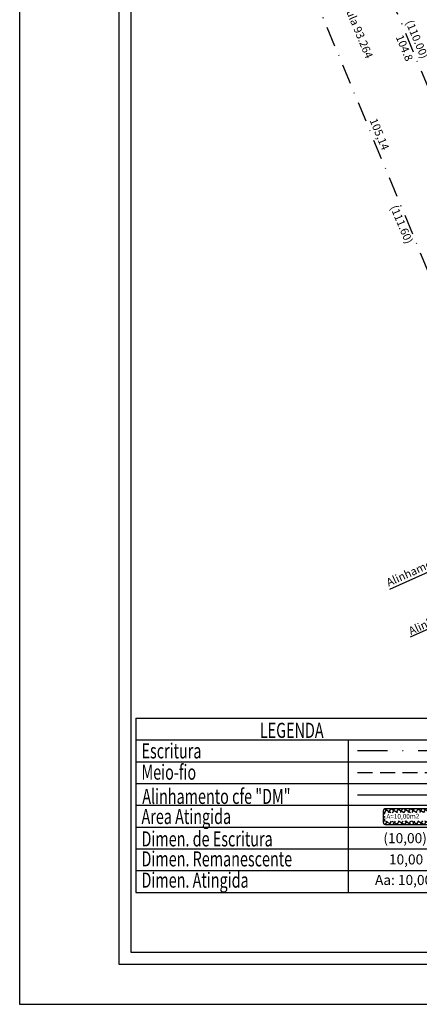
# Model space of a CAD drawing. Extents: x 183383 to 183531, y 1677501 to 1677711.
# Drawn here: x 183383 to 183433, y 1677501 to 1677624 of the extents above; entities that cross this region are included whole.
import ezdxf

# ---------------------------------------------------------------- set-up
doc = ezdxf.new("R2010")
doc.units = 0
doc.header["$LTSCALE"] = 5
doc.header["$MEASUREMENT"] = 0
doc.linetypes.add('DASHDOT', pattern=[1, 0.5, -0.25, 0, -0.25])
doc.linetypes.add('DASHED2', pattern=[0.375, 0.25, -0.125])
doc.layers.get('0').update_dxf_attribs({"linetype": 'CONTINUOUS'})
doc.layers.get('DEFPOINTS').update_dxf_attribs({"linetype": 'CONTINUOUS'})
for name, color, linetype in [('AREA_ATINGIDA', 8, 'CONTINUOUS'), ('T-ALINH-PROJ-C', 6, 'CONTINUOUS'), ('T-DIM', 1, 'CONTINUOUS'), ('T-MATRICULA', 5, 'DASHDOT'), ('T-MFIO-EXI', 7, 'DASHED2'), ('T-TEXTP', 7, 'CONTINUOUS')]:
    doc.layers.add(name, color=color, linetype=linetype)
doc.styles.add('CITYBLUEPRINT', font='cibt____.pfb', dxfattribs={"height": 2})
doc.styles.add('ITALICC', font='italicc', dxfattribs={"height": 0.2})
doc.styles.add('ROMANT', font='romant', dxfattribs={"height": 0.2})
doc.styles.get("Standard").update_dxf_attribs({"font": 'ARIAL.TTF', "height": 1})

# ---------------------------------------------------------------- blocks, each defined once
blk = doc.blocks.new('*X22')
at = {"color": 0}
for p, q in [((182062.1, 1674645.72), (182063.05, 1674646.67)), ((182062.79, 1674646.18), (182062.34, 1674646.62)), ((182063.36, 1674646.31), (182062.98, 1674646.69)), ((182063.39, 1674646.3), (182063.61, 1674646.53)), ((182063.88, 1674645.38), (182064.62, 1674646.12)), ((182064.58, 1674645.8), (182063.94, 1674646.44)), ((182063.96, 1674646.16), (182064.18, 1674646.38)), ((182061.86, 1674644.77), (182062.63, 1674645.55)), ((182062.37, 1674644.48), (182061.9, 1674644.94)), ((182062.51, 1674645.04), (182062.05, 1674645.51)), ((182062.65, 1674645.61), (182062.19, 1674646.07)), ((182063.64, 1674644.44), (182064.43, 1674645.23)), ((182064.29, 1674644.67), (182063.82, 1674645.15)), ((182064.44, 1674645.24), (182063.96, 1674645.71)), ((182061.36, 1674642.86), (182062.17, 1674643.67)), ((182061.95, 1674642.78), (182061.46, 1674643.26)), ((182061.61, 1674643.82), (182062.4, 1674644.61)), ((182062.09, 1674643.34), (182061.61, 1674643.82)), ((182062.23, 1674643.91), (182061.76, 1674644.38)), ((182063.18, 1674642.56), (182063.94, 1674643.32)), ((182063.86, 1674642.99), (182063.4, 1674643.44)), ((182063.41, 1674643.5), (182064.19, 1674644.27)), ((182064, 1674643.55), (182063.54, 1674644.01)), ((182064.15, 1674644.11), (182063.68, 1674644.58)), ((182060.87, 1674640.96), (182061.7, 1674641.79)), ((182061.12, 1674641.91), (182061.93, 1674642.73)), ((182061.67, 1674641.64), (182061.17, 1674642.13)), ((182061.81, 1674642.21), (182061.32, 1674642.7)), ((182062.95, 1674641.62), (182063.7, 1674642.37)), ((182063.42, 1674641.3), (182062.98, 1674641.74)), ((182063.57, 1674641.86), (182063.12, 1674642.31)), ((182063.71, 1674642.43), (182063.26, 1674642.88)), ((182060.68, 1674640.06), (182061.47, 1674640.85)), ((182061.5, 1674639.69), (182060.74, 1674640.45)), ((182061.39, 1674640.51), (182060.88, 1674641.01)), ((182061.53, 1674641.08), (182061.03, 1674641.57)), ((182062.48, 1674639.74), (182063.2, 1674640.46)), ((182063.13, 1674640.18), (182062.7, 1674640.61)), ((182062.72, 1674640.68), (182063.45, 1674641.41)), ((182063.28, 1674640.74), (182062.84, 1674641.18)), ((182061.11, 1674639.79), (182061.33, 1674640)), ((182061.68, 1674639.64), (182061.89, 1674639.86)), ((182062.45, 1674639.44), (182062.08, 1674639.81)), ((182062.24, 1674639.5), (182062.46, 1674639.72)), ((182062.99, 1674639.62), (182062.56, 1674640.04))]:
    blk.add_line(p, q, dxfattribs=at)
blk = doc.blocks.new('leg_Art51')
at = {"layer": 'T-ALINH-PROJ-C', "color": 6}
blk.add_line((-21.691, 14.507), (-12.842, 14.507), dxfattribs=at)
at = {"layer": 'T-MATRICULA'}
blk.add_line((-21.691, 18.191), (-12.842, 18.191), dxfattribs=at)
at = {"layer": 'T-MFIO-EXI'}
blk.add_line((-21.691, 16.37), (-12.842, 16.37), dxfattribs=at)
at = {"layer": 'T-TEXTP'}
for p, q in [((-40.255, 20.906), (-40.255, 6.346)), ((-40.255, 20.906), (-12.109, 20.906)), ((-12.109, 6.346), (-12.109, 20.906)), ((-40.255, 19.086), (-12.109, 19.086)), ((-22.458, 6.346), (-22.458, 19.086)), ((-40.255, 17.266), (-12.109, 17.266)), ((-40.255, 15.446), (-12.109, 15.446)), ((-40.255, 13.626), (-12.109, 13.626)), ((-40.255, 11.806), (-12.109, 11.806)), ((-40.255, 9.986), (-12.109, 9.986)), ((-40.255, 8.166), (-12.109, 8.166)), ((-40.255, 6.346), (-12.109, 6.346))]:
    blk.add_line(p, q, dxfattribs=at)
at = {"layer": 'T-TEXTP', "const_width": 0.112}
blk.add_lwpolyline([(-19.53, 13.181), (-19.53, 12.183, 0.414214), (-19.362, 12.015), (-15.692, 12.015, 0.414214), (-15.524, 12.183), (-15.524, 13.181, 0.414214), (-15.692, 13.349), (-19.362, 13.349, 0.414214)], format="xyb", close=True, dxfattribs=at)
at = {"layer": 'AREA_ATINGIDA', "xscale": 0.5599999999999999, "yscale": 0.5599999999999999, "zscale": 0.5599999999999999, "rotation": 284.4722266084028}
blk.add_blockref('*X22', (-933539.883, -135633.646), dxfattribs=at)
at = {"layer": 'T-DIM', "color": 7, "style": 'CITYBLUEPRINT', "width": 0.7}
for s, p in [('LEGENDA', (-29.866, 19.258)), ('Escritura', (-39.768, 17.544)), ('Meio-fio', (-39.768, 15.766)), ('Alinhamento cfe "DM"', (-39.705, 13.74)), ('Area Atingida', (-39.768, 12.062)), ('Dimen. de Escritura', (-39.768, 10.189)), ('Dimen. Remanescente', (-39.768, 8.517)), ('Dimen. Atingida', (-39.768, 6.745))]:
    blk.add_text(s, height=1.26, dxfattribs=at).set_placement(p)
at = {"layer": 'T-TEXTP', "style": 'ROMANT'}
blk.add_text('A=10,00m2', height=0.392, rotation=0.58361, dxfattribs=at).set_placement((-19.282, 12.497))
at = {"layer": 'T-TEXTP', "color": 5, "style": 'ITALICC'}
blk.add_text('(10,00)', height=0.84, dxfattribs=at).set_placement((-19.539, 10.459))
at = {"layer": 'T-TEXTP', "style": 'ITALICC'}
blk.add_text('10,00', height=0.84, dxfattribs=at).set_placement((-19.07, 8.686))
at = {"layer": 'T-TEXTP', "color": 7, "style": 'ITALICC'}
blk.add_text('Aa: 10,00', height=0.84, dxfattribs=at).set_placement((-20.238, 6.966))

msp = doc.modelspace()

# ---------------------------------------------------------------- linework, layer by layer
msp.add_lwpolyline([(183526.02, 1677505.878), (183395.02, 1677505.878), (183395.02, 1677705.878), (183526.02, 1677705.878)], close=True)
at = {"layer": 'DEFPOINTS'}
msp.add_lwpolyline([(183382.52, 1677500.878), (183531.02, 1677500.878), (183531.02, 1677710.878), (183382.52, 1677710.878)], close=True, dxfattribs=at)
at = {"layer": 'T-ALINH-PROJ-C'}
for p, q in [((183428.969, 1677552.884), (183474.539, 1677573.546)), ((183431.559, 1677546.91), (183475.31, 1677566.745))]:
    msp.add_line(p, q, dxfattribs=at)
at = {"layer": 'T-DIM'}
msp.add_lwpolyline([(183396.52, 1677704.378), (183524.52, 1677704.378), (183524.52, 1677507.378), (183396.52, 1677507.378)], close=True, dxfattribs=at)
at = {"layer": 'T-MATRICULA'}
for p, q in [((183415.306, 1677660.253), (183457.423, 1677558.636)), ((183449.408, 1677555.002), (183406.674, 1677658.096))]:
    msp.add_line(p, q, dxfattribs=at)

# ---------------------------------------------------------------- block references
at = {"layer": 'T-TEXTP', "xscale": 1.5, "yscale": 1.5, "zscale": 1.5}
msp.add_blockref('leg_Art51', (183457.459, 1677505.378), dxfattribs=at)

# ---------------------------------------------------------------- texts
at = {"layer": 'T-ALINH-PROJ-C', "char_height": 1, "attachment_point": 1}
for s, insert, width, rotation in [('Alinhamento cfe DM', (183428.406, 1677554.125), 44.78651, 24.15103), ('Alinhamento Projetado', (183431.192, 1677548.042), 47.5075, 24.42712)]:
    msp.add_mtext(s, dxfattribs=dict(at, insert=insert, width=width, rotation=rotation))
at = {"layer": 'T-DIM', "char_height": 1, "attachment_point": 5}
for s, insert, rotation in [('\\A1;104.8', (183430.791, 1677620.716), 292.5126), ('\\A1;105,14', (183427.662, 1677609.919), 292.51493)]:
    msp.add_mtext(s, dxfattribs=dict(at, insert=insert, rotation=rotation))
at = {"layer": 'T-MATRICULA', "char_height": 1, "attachment_point": 5, "rotation": 293}
for s, insert in [('(110.00)', (183432.247, 1677621.749)), ('(111.60)', (183430.32, 1677598.556))]:
    msp.add_mtext(s, dxfattribs=dict(at, insert=insert))
at = {"layer": 'T-TEXTP', "insert": (183422.873, 1677629.324), "char_height": 1, "width": 91.8934, "attachment_point": 1, "rotation": 292.57254}
msp.add_mtext('Matricula 93.264', dxfattribs=at)

doc.saveas('drawing.dxf')
